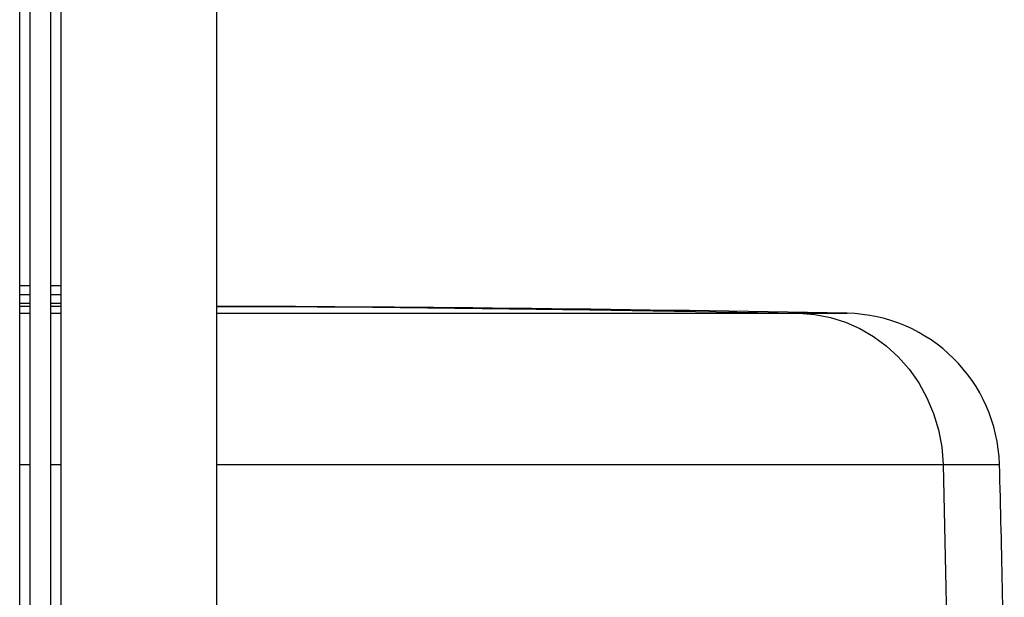
# Model space of a CAD drawing. Units: millimetres. Extents: x -6093 to 5834, y -3319 to 4626.
# Drawn here: x 2622 to 2717, y 782 to 837 of the extents above; entities that cross this region are included whole.
import ezdxf

# ---------------------------------------------------------------- set-up
doc = ezdxf.new("R2010")
doc.units = ezdxf.units.MM
doc.layers.add('DEFAULT', color=7, linetype='Continuous')

msp = doc.modelspace()

# ---------------------------------------------------------------- linework, layer by layer
at = {"layer": 'DEFAULT', "color": 0}
for p, q in [((2621.578, 200.194), (2621.578, 985.414)), ((2622.578, 200.194), (2622.578, 985.414)), ((2624.578, 200.194), (2624.578, 985.414)), ((2625.578, 206.694), (2625.578, 978.914)), ((2640.578, 206.694), (2640.578, 978.914)), ((2621.578, 811.575), (2622.578, 811.575)), ((2624.578, 811.575), (2625.578, 811.575)), ((2621.578, 810.696), (2622.578, 810.696)), ((2624.578, 810.696), (2625.578, 810.696)), ((2621.578, 809.867), (2622.578, 809.867)), ((2621.578, 809.574), (2622.578, 809.574)), ((2624.578, 809.867), (2625.578, 809.867)), ((2624.578, 809.574), (2625.578, 809.574)), ((2640.578, 809.552), (2644.877, 809.537)), ((2644.877, 809.537), (2655.628, 809.467)), ((2655.628, 809.467), (2666.184, 809.365)), ((2666.184, 809.365), (2676.551, 809.234)), ((2676.551, 809.234), (2686.732, 809.075)), ((2686.732, 809.075), (2696.725, 808.889)), ((2621.578, 808.889), (2622.578, 808.889)), ((2624.578, 808.889), (2625.578, 808.889)), ((2640.578, 808.889), (2701.359, 808.889)), ((2696.725, 808.889), (2698.268, 808.768)), ((2698.268, 808.768), (2699.77, 808.475)), ((2699.77, 808.475), (2701.21, 808.021)), ((2701.21, 808.021), (2702.59, 807.413)), ((2702.59, 807.413), (2703.908, 806.65)), ((2703.908, 806.65), (2705.148, 805.74)), ((2705.148, 805.74), (2706.295, 804.69)), ((2706.295, 804.69), (2707.339, 803.505)), ((2707.339, 803.505), (2708.27, 802.185)), ((2708.27, 802.185), (2709.064, 800.752)), ((2709.064, 800.752), (2709.705, 799.232)), ((2709.705, 799.232), (2710.185, 797.641)), ((2710.185, 797.641), (2710.495, 795.997)), ((2710.495, 795.997), (2710.629, 794.321)), ((2621.578, 794.321), (2622.578, 794.321)), ((2624.578, 794.321), (2625.578, 794.321)), ((2640.578, 794.321), (2716.058, 794.321)), ((2710.629, 794.321), (2710.898, 782.408)), ((2710.898, 782.408), (2711.059, 770.492))]:
    msp.add_line(p, q, dxfattribs=at)
for centre, radius, start, end in [((2628.45, -3040.136), 3849.716, 88.914826, 89.819492), ((2701.064, 793.892), 15, 1.63784, 88.8743), ((1466.061, 758.575), 1250.508, 0.479407, 1.638024)]:
    msp.add_arc(centre, radius, start, end, dxfattribs=at)

doc.saveas('drawing.dxf')
